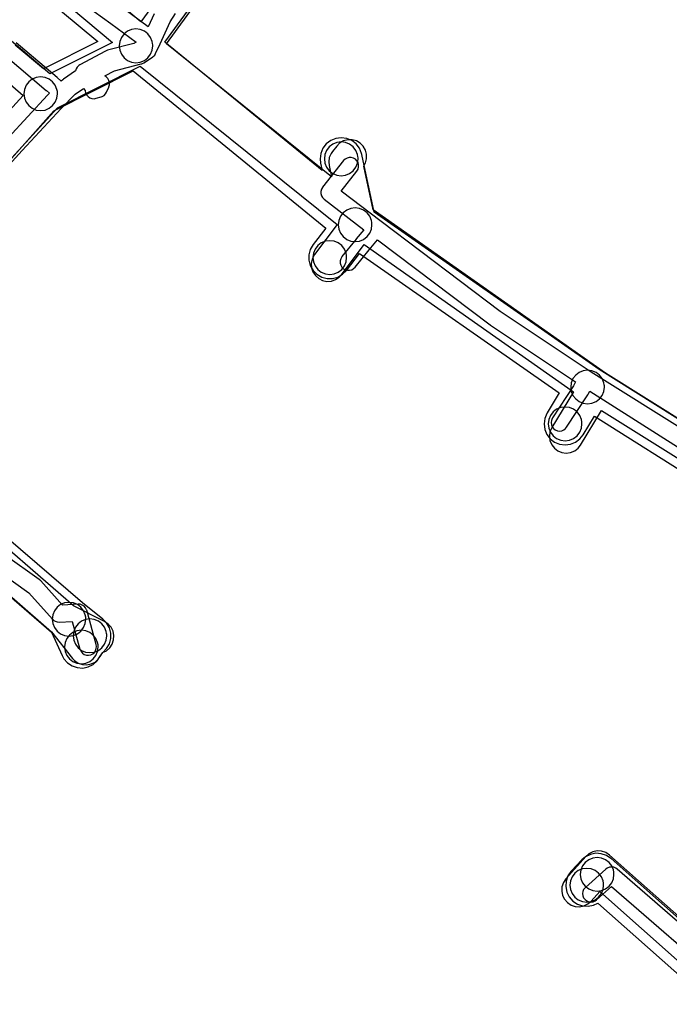
# Model space of a CAD drawing. Units: metres. Extents: x 503122 to 701250, y 6388423 to 6594361.
# Drawn here: x 543854 to 543931, y 6575983 to 6576099 of the extents above; entities that cross this region are included whole.
import ezdxf

# ---------------------------------------------------------------- set-up
doc = ezdxf.new("R2010")
doc.units = ezdxf.units.M
doc.header["$MEASUREMENT"] = 0
for name, color, linetype in [('Maa-alune vee ja kanal_survetorustik alla 250mm_1_VOOND', 94, 'Continuous'), ('Maa-alune vee ja kanal_vabavoolne torustik alla250mm ja üle 2m süg__VOOND', 94, 'Continuous'), ('Sideehitis maismaal_1_VOOND', 144, 'Continuous'), ('Ühisveevärgi- ja kanalisatsiooniehitis_VOOND', 6, 'Continuous')]:
    doc.layers.add(name, color=color, linetype=linetype)

# ---------------------------------------------------------------- blocks, each defined once
blk = doc.blocks.new('Sideehitis maismaal_1_VOOND_ACAD_1_FMEBLOCK20')
at = {"layer": 'Sideehitis maismaal_1_VOOND'}
for points in [[(321.073, 1836.9925), (320.367, 1835.4605), (317.324, 1837.6995)], [(311.977, 1838.7355), (315.96, 1835.8375), (318.945, 1833.6405), (318.69, 1833.4715), (315.554, 1832.6735), (315.542, 1832.6705), (315.33, 1832.5865), (312.28, 1830.9565), (312.142, 1830.8675), (311.958, 1830.6835), (311.827, 1830.4575), (311.764, 1830.2315), (310.346, 1829.2595), (310.251, 1829.1865), (310.068, 1829.0255), (309.572, 1829.4325), (304.719, 1833.5655)], [(303.423, 1832.0435), (308.283, 1827.9035), (308.297, 1827.8905), (308.672, 1827.5835), (308.448, 1827.3555), (308.427, 1827.3345), (303.767, 1822.3045)], [(302.27, 1771.1505), (306.21, 1768.3355), (309.026, 1765.1875), (309.112, 1765.1025), (309.329, 1764.9575), (309.576, 1764.8735), (309.826, 1764.8565), (311.371, 1764.9415), (312.277, 1761.6495), (312.294, 1761.5935), (312.41, 1761.3585), (312.582, 1761.1625), (312.799, 1761.0175), (313.046, 1760.9335), (313.306, 1760.9165), (313.562, 1760.9675), (313.797, 1761.0835), (313.993, 1761.2555), (314.138, 1761.4725), (314.222, 1761.7195), (314.239, 1761.9795), (314.205, 1762.1795), (313.085, 1766.2495), (313.068, 1766.3055), (312.952, 1766.5405), (312.78, 1766.7365), (312.563, 1766.8815), (312.316, 1766.9655), (312.066, 1766.9825), (310.196, 1766.8795), (307.626, 1769.7515), (307.462, 1769.8985), (303.453, 1772.7635)], [(298.925, 1813.7235), (305.415, 1820.7755), (310.065, 1825.7845), (311.717, 1827.4745), (312.692, 1828.1415), (312.902, 1827.9145), (312.903, 1827.8695), (312.954, 1827.6135), (313.07, 1827.3785), (313.242, 1827.1825), (313.459, 1827.0375), (313.706, 1826.9535), (313.966, 1826.9365), (314.19, 1826.9775), (314.82, 1827.1675), (314.914, 1827.2005), (315.14, 1827.3315), (315.324, 1827.5155), (315.446, 1827.7215), (315.706, 1828.3115), (315.715, 1828.3315), (315.782, 1828.5835), (315.782, 1828.8455), (315.715, 1829.0975), (315.584, 1829.3235), (315.4, 1829.5075), (315.223, 1829.6355), (316.366, 1830.2455), (319.569, 1831.0655), (319.642, 1831.0875), (319.868, 1831.1975), (320.908, 1831.8775), (320.97, 1831.9215), (321.154, 1832.1055), (321.269, 1832.2955), (321.799, 1833.4455), (322.995, 1836.0335), (323.612, 1837.0465)], [(384.771, 1787.1225), (372.954, 1794.5145), (362.16, 1801.7105), (348.025, 1812.3515), (343.276, 1815.9815), (345.145, 1818.3445), (345.154, 1818.3555), (345.285, 1818.5815), (345.352, 1818.8335), (345.352, 1819.0955), (345.285, 1819.3475), (345.154, 1819.5735), (344.97, 1819.7575), (344.744, 1819.8885), (344.492, 1819.9555), (344.23, 1819.9555), (343.978, 1819.8885), (343.752, 1819.7575), (343.577, 1819.5845), (341.077, 1816.4245), (341.068, 1816.4135), (340.937, 1816.1875), (340.87, 1815.9355), (340.87, 1815.6735), (340.937, 1815.4215), (341.068, 1815.1955), (341.254, 1815.0105), (345.983, 1811.3945), (345.064, 1810.2965), (345.053, 1810.2825), (343.373, 1808.2025), (343.358, 1808.1835), (343.227, 1807.9575), (343.16, 1807.7055), (343.16, 1807.4435), (343.227, 1807.1915), (343.358, 1806.9655), (343.542, 1806.7815), (343.768, 1806.6505), (344.02, 1806.5835), (344.282, 1806.5835), (344.534, 1806.6505), (344.76, 1806.7815), (344.929, 1806.9465), (346.603, 1809.0195), (347.578, 1810.1845), (360.98, 1800.0955), (361.026, 1800.0625), (371.106, 1793.3425), (370.858, 1792.8725), (368.364, 1789.0625), (368.335, 1789.0145), (368.235, 1788.7735), (368.201, 1788.5145), (368.235, 1788.2555), (368.335, 1788.0145), (368.494, 1787.8075), (368.701, 1787.6485), (368.942, 1787.5485), (369.201, 1787.5145), (369.46, 1787.5485), (369.701, 1787.6485), (369.908, 1787.8075), (370.038, 1787.9665), (372.558, 1791.8165), (372.606, 1791.8985), (372.79, 1792.2495), (383.644, 1785.3575)], [(390.665, 1722.8725), (376.026, 1735.5605), (375.871, 1735.6705), (375.63, 1735.7705), (375.371, 1735.8045), (375.112, 1735.7705), (374.871, 1735.6705), (374.708, 1735.5535), (372.268, 1733.3935), (372.224, 1733.3515), (372.065, 1733.1445), (371.965, 1732.9035), (371.931, 1732.6445), (371.965, 1732.3855), (372.065, 1732.1445), (372.224, 1731.9375), (372.431, 1731.7785), (372.672, 1731.6785), (372.931, 1731.6445), (373.19, 1731.6785), (373.431, 1731.7785), (373.594, 1731.8955), (375.378, 1733.4755), (389.246, 1721.4555)]]:
    blk.add_lwpolyline(points, dxfattribs=at)
blk = doc.blocks.new('Maa-alune vee ja kanal.survetorustik alla 250mm_1_VOOND_ACAD_1_FMEBLOCK97')
at = {"layer": 'Maa-alune vee ja kanal_survetorustik alla 250mm_1_VOOND'}
for points in [[(-2835.592, 709.054), (-2845.706, 695.174), (-2881.817, 725.366)], [(-2882.869, 721.032), (-2849.047, 692.754), (-2856.509, 689.006), (-2861.069, 692.911)], [(-2863.671, 689.873), (-2859.673, 686.449), (-2870.444, 674.704)], [(-2774.999, 643.795), (-2790.564, 653.509), (-2818.121, 672.909), (-2819.245, 678.075), (-2819.042, 678.447), (-2818.907, 678.951), (-2818.907, 679.473), (-2819.042, 679.977), (-2819.303, 680.43), (-2819.672, 680.799), (-2820.125, 681.06), (-2820.629, 681.195), (-2821.151, 681.195), (-2821.655, 681.06), (-2822.108, 680.799), (-2822.454, 680.458), (-2822.964, 679.818), (-2823.132, 679.572), (-2823.332, 679.09), (-2823.4, 678.572), (-2823.354, 678.147), (-2823.066, 676.822), (-2842.663, 692.559), (-2831.124, 708.394)], [(-2870.152, 634.903), (-2856.288, 622.85), (-2853.827, 619.692), (-2853.569, 619.418), (-2853.135, 619.128), (-2852.64, 618.96), (-2852.119, 618.926), (-2851.607, 619.028), (-2851.139, 619.259), (-2850.746, 619.603), (-2850.456, 620.037), (-2850.247, 620.368), (-2849.779, 620.599), (-2849.386, 620.943), (-2849.096, 621.377), (-2848.928, 621.872), (-2848.894, 622.393), (-2848.996, 622.905), (-2849.227, 623.373), (-2849.571, 623.766), (-2849.996, 624.051), (-2853.709, 625.908), (-2866.096, 636.677)], [(-2866.11, 673.511), (-2855.574, 685), (-2845.769, 689.924), (-2822.402, 671.158), (-2825.078, 667.605), (-2825.143, 667.513), (-2825.374, 667.045), (-2825.476, 666.533), (-2825.442, 666.012), (-2825.274, 665.517), (-2824.984, 665.083), (-2824.591, 664.739), (-2824.123, 664.508), (-2823.611, 664.406), (-2823.09, 664.44), (-2822.595, 664.608), (-2822.161, 664.898), (-2821.882, 665.199), (-2819.193, 668.771), (-2794.352, 651.284), (-2796.918, 647.073), (-2796.942, 647.032), (-2797.142, 646.55), (-2797.21, 646.032), (-2797.142, 645.514), (-2796.942, 645.032), (-2796.624, 644.618), (-2796.21, 644.3), (-2795.728, 644.1), (-2795.21, 644.032), (-2794.692, 644.1), (-2794.21, 644.3), (-2793.796, 644.618), (-2793.502, 644.991), (-2791.014, 649.075), (-2777.412, 640.586)], [(-2773.593, 581.743), (-2790.084, 596.349), (-2790.525, 596.646), (-2791.02, 596.814), (-2791.541, 596.848), (-2792.053, 596.746), (-2792.521, 596.515), (-2792.901, 596.185), (-2795.251, 593.555), (-2795.264, 593.541), (-2795.554, 593.107), (-2795.722, 592.612), (-2795.756, 592.091), (-2795.654, 591.579), (-2795.423, 591.111), (-2795.079, 590.718), (-2794.645, 590.428), (-2794.15, 590.26), (-2793.629, 590.226), (-2793.117, 590.328), (-2792.649, 590.559), (-2792.269, 590.889), (-2791.245, 592.035), (-2776.372, 578.861)]]:
    blk.add_lwpolyline(points, dxfattribs=at)
blk = doc.blocks.new('Maa-alune vee ja kanal.vabavoolne torustik alla250mm ja üle 2m süg._VOOND_ACAD_1_FMEBLOCK70')
at = {"layer": 'Maa-alune vee ja kanal_vabavoolne torustik alla250mm ja üle 2m süg__VOOND'}
for points in [[(-2776.5355, 735.069), (-2791.9175, 744.715), (-2818.6455, 763.364), (-2820.0915, 770.216), (-2820.1225, 770.347), (-2820.3725, 770.95), (-2820.7695, 771.468), (-2821.2875, 771.865), (-2821.8905, 772.115), (-2822.5375, 772.2), (-2823.1845, 772.115), (-2823.7875, 771.865), (-2824.3055, 771.468), (-2824.7025, 770.95), (-2824.9525, 770.347), (-2825.0375, 769.7), (-2824.9835, 769.184), (-2824.7965, 768.295), (-2843.4785, 783.537), (-2832.1505, 799.013)], [(-2884.0855, 810.718), (-2851.4365, 783.618), (-2857.8655, 780.389), (-2861.2175, 783.181)], [(-2871.1385, 725.815), (-2856.9025, 713.56), (-2855.6605, 710.78), (-2855.4565, 710.411), (-2855.0255, 709.92), (-2854.4835, 709.558), (-2853.8655, 709.348), (-2853.2135, 709.305), (-2852.5735, 709.433), (-2851.9885, 709.721), (-2851.4975, 710.152), (-2851.1355, 710.694), (-2850.8355, 711.147), (-2850.3745, 711.608), (-2850.0475, 712.173), (-2849.8785, 712.804), (-2849.8785, 713.456), (-2850.0475, 714.087), (-2850.3745, 714.652), (-2850.8115, 715.094), (-2853.2585, 717.02), (-2866.0095, 727.997)], [(-2866.6985, 764.123), (-2856.6585, 775.401), (-2847.2225, 780.139), (-2824.3555, 761.483), (-2825.8745, 759.52), (-2826.2075, 758.947), (-2826.3765, 758.316), (-2826.3765, 757.664), (-2826.2075, 757.033), (-2825.8805, 756.468), (-2825.4195, 756.007), (-2824.8545, 755.68), (-2824.2235, 755.511), (-2823.5715, 755.511), (-2822.9405, 755.68), (-2822.3755, 756.007), (-2821.9205, 756.46), (-2820.3665, 758.468), (-2796.6575, 741.926), (-2798.1005, 739.563), (-2798.1325, 739.51), (-2798.3825, 738.907), (-2798.4675, 738.26), (-2798.3825, 737.613), (-2798.1325, 737.01), (-2797.7355, 736.492), (-2797.2175, 736.095), (-2796.6145, 735.845), (-2795.9675, 735.76), (-2795.3205, 735.845), (-2794.7175, 736.095), (-2794.1995, 736.492), (-2793.8345, 736.957), (-2792.4825, 739.168), (-2779.5345, 731.047)], [(-2775.0175, 672.982), (-2790.5105, 686.702), (-2790.5195, 686.71), (-2791.0615, 687.072), (-2791.6795, 687.282), (-2792.3315, 687.325), (-2792.9715, 687.197), (-2793.5565, 686.909), (-2793.9765, 686.555), (-2795.2065, 685.265), (-2795.2775, 685.188), (-2795.6395, 684.646), (-2795.8495, 684.028), (-2795.8925, 683.376), (-2795.7645, 682.736), (-2795.4765, 682.151), (-2795.0455, 681.66), (-2794.5035, 681.298), (-2793.8855, 681.088), (-2793.2335, 681.045), (-2792.5935, 681.173), (-2792.0825, 681.415), (-2778.5335, 669.417)]]:
    blk.add_lwpolyline(points, dxfattribs=at)

msp = doc.modelspace()

# ---------------------------------------------------------------- linework, layer by layer
at = {"layer": 'Ühisveevärgi- ja kanalisatsiooniehitis_VOOND'}
for points in [[(543870.09, 6576096.2), (543870.086, 6576096.331), (543870.073, 6576096.461), (543870.022, 6576096.718), (543869.822, 6576097.2), (543869.504, 6576097.614), (543869.09, 6576097.932), (543868.608, 6576098.132), (543868.09, 6576098.2), (543867.572, 6576098.132), (543867.09, 6576097.932), (543866.676, 6576097.614), (543866.358, 6576097.2), (543866.158, 6576096.718), (543866.09, 6576096.2), (543866.158, 6576095.682), (543866.358, 6576095.2), (543866.676, 6576094.786), (543867.09, 6576094.468), (543867.572, 6576094.268), (543868.09, 6576094.2), (543868.608, 6576094.268), (543869.09, 6576094.468), (543869.504, 6576094.786), (543869.822, 6576095.2), (543870.022, 6576095.682)], [(543858.78, 6576090.52), (543858.776, 6576090.651), (543858.763, 6576090.781), (543858.712, 6576091.038), (543858.512, 6576091.52), (543858.194, 6576091.934), (543857.78, 6576092.252), (543857.298, 6576092.452), (543856.78, 6576092.52), (543856.262, 6576092.452), (543855.78, 6576092.252), (543855.366, 6576091.934), (543855.048, 6576091.52), (543854.848, 6576091.038), (543854.78, 6576090.52), (543854.848, 6576090.002), (543855.048, 6576089.52), (543855.366, 6576089.106), (543855.78, 6576088.788), (543856.262, 6576088.588), (543856.78, 6576088.52), (543857.298, 6576088.588), (543857.78, 6576088.788), (543858.194, 6576089.106), (543858.512, 6576089.52), (543858.712, 6576090.002)], [(543894.45, 6576082.8), (543894.446, 6576082.931), (543894.433, 6576083.061), (543894.382, 6576083.318), (543894.182, 6576083.8), (543893.864, 6576084.214), (543893.45, 6576084.532), (543892.968, 6576084.732), (543892.45, 6576084.8), (543891.932, 6576084.732), (543891.45, 6576084.532), (543891.036, 6576084.214), (543890.718, 6576083.8), (543890.518, 6576083.318), (543890.45, 6576082.8), (543890.518, 6576082.282), (543890.718, 6576081.8), (543891.036, 6576081.386), (543891.45, 6576081.068), (543891.932, 6576080.868), (543892.45, 6576080.8), (543892.968, 6576080.868), (543893.45, 6576081.068), (543893.864, 6576081.386), (543894.182, 6576081.8), (543894.382, 6576082.282)], [(543896.1, 6576074.98), (543896.096, 6576075.111), (543896.083, 6576075.241), (543896.032, 6576075.498), (543895.832, 6576075.98), (543895.514, 6576076.394), (543895.1, 6576076.712), (543894.618, 6576076.912), (543894.1, 6576076.98), (543893.582, 6576076.912), (543893.1, 6576076.712), (543892.686, 6576076.394), (543892.368, 6576075.98), (543892.168, 6576075.498), (543892.1, 6576074.98), (543892.168, 6576074.462), (543892.368, 6576073.98), (543892.686, 6576073.566), (543893.1, 6576073.248), (543893.582, 6576073.048), (543894.1, 6576072.98), (543894.618, 6576073.048), (543895.1, 6576073.248), (543895.514, 6576073.566), (543895.832, 6576073.98), (543896.032, 6576074.462)], [(543893.09, 6576071.09), (543893.086, 6576071.221), (543893.073, 6576071.351), (543893.022, 6576071.608), (543892.822, 6576072.09), (543892.504, 6576072.504), (543892.09, 6576072.822), (543891.608, 6576073.022), (543891.09, 6576073.09), (543890.572, 6576073.022), (543890.09, 6576072.822), (543889.676, 6576072.504), (543889.358, 6576072.09), (543889.158, 6576071.608), (543889.09, 6576071.09), (543889.158, 6576070.572), (543889.358, 6576070.09), (543889.676, 6576069.676), (543890.09, 6576069.358), (543890.572, 6576069.158), (543891.09, 6576069.09), (543891.608, 6576069.158), (543892.09, 6576069.358), (543892.504, 6576069.676), (543892.822, 6576070.09), (543893.022, 6576070.572)], [(543923.69, 6576055.73), (543923.686, 6576055.861), (543923.673, 6576055.991), (543923.622, 6576056.248), (543923.422, 6576056.73), (543923.104, 6576057.144), (543922.69, 6576057.462), (543922.208, 6576057.662), (543921.69, 6576057.73), (543921.172, 6576057.662), (543920.69, 6576057.462), (543920.276, 6576057.144), (543919.958, 6576056.73), (543919.758, 6576056.248), (543919.69, 6576055.73), (543919.758, 6576055.212), (543919.958, 6576054.73), (543920.276, 6576054.316), (543920.69, 6576053.998), (543921.172, 6576053.798), (543921.69, 6576053.73), (543922.208, 6576053.798), (543922.69, 6576053.998), (543923.104, 6576054.316), (543923.422, 6576054.73), (543923.622, 6576055.212)], [(543921.02, 6576051.36), (543921.016, 6576051.491), (543921.003, 6576051.621), (543920.952, 6576051.878), (543920.752, 6576052.36), (543920.434, 6576052.774), (543920.02, 6576053.092), (543919.538, 6576053.292), (543919.02, 6576053.36), (543918.502, 6576053.292), (543918.02, 6576053.092), (543917.606, 6576052.774), (543917.288, 6576052.36), (543917.088, 6576051.878), (543917.02, 6576051.36), (543917.088, 6576050.842), (543917.288, 6576050.36), (543917.606, 6576049.946), (543918.02, 6576049.628), (543918.502, 6576049.428), (543919.02, 6576049.36), (543919.538, 6576049.428), (543920.02, 6576049.628), (543920.434, 6576049.946), (543920.752, 6576050.36), (543920.952, 6576050.842)], [(543862.14, 6576028.19), (543862.136, 6576028.321), (543862.123, 6576028.451), (543862.072, 6576028.708), (543861.872, 6576029.19), (543861.554, 6576029.604), (543861.14, 6576029.922), (543860.658, 6576030.122), (543860.14, 6576030.19), (543859.622, 6576030.122), (543859.14, 6576029.922), (543858.726, 6576029.604), (543858.408, 6576029.19), (543858.208, 6576028.708), (543858.14, 6576028.19), (543858.208, 6576027.672), (543858.408, 6576027.19), (543858.726, 6576026.776), (543859.14, 6576026.458), (543859.622, 6576026.258), (543860.14, 6576026.19), (543860.658, 6576026.258), (543861.14, 6576026.458), (543861.554, 6576026.776), (543861.872, 6576027.19), (543862.072, 6576027.672)], [(543864.63, 6576026.23), (543864.626, 6576026.361), (543864.613, 6576026.491), (543864.562, 6576026.748), (543864.362, 6576027.23), (543864.044, 6576027.644), (543863.63, 6576027.962), (543863.148, 6576028.162), (543862.63, 6576028.23), (543862.112, 6576028.162), (543861.63, 6576027.962), (543861.216, 6576027.644), (543860.898, 6576027.23), (543860.698, 6576026.748), (543860.63, 6576026.23), (543860.698, 6576025.712), (543860.898, 6576025.23), (543861.216, 6576024.816), (543861.63, 6576024.498), (543862.112, 6576024.298), (543862.63, 6576024.23), (543863.148, 6576024.298), (543863.63, 6576024.498), (543864.044, 6576024.816), (543864.362, 6576025.23), (543864.562, 6576025.712)], [(543863.61, 6576024.9), (543863.606, 6576025.031), (543863.593, 6576025.161), (543863.542, 6576025.418), (543863.342, 6576025.9), (543863.024, 6576026.314), (543862.61, 6576026.632), (543862.128, 6576026.832), (543861.61, 6576026.9), (543861.092, 6576026.832), (543860.61, 6576026.632), (543860.196, 6576026.314), (543859.878, 6576025.9), (543859.678, 6576025.418), (543859.61, 6576024.9), (543859.678, 6576024.382), (543859.878, 6576023.9), (543860.196, 6576023.486), (543860.61, 6576023.168), (543861.092, 6576022.968), (543861.61, 6576022.9), (543862.128, 6576022.968), (543862.61, 6576023.168), (543863.024, 6576023.486), (543863.342, 6576023.9), (543863.542, 6576024.382)], [(543924.82, 6575997.93), (543924.816, 6575998.061), (543924.803, 6575998.191), (543924.752, 6575998.448), (543924.552, 6575998.93), (543924.234, 6575999.344), (543923.82, 6575999.662), (543923.338, 6575999.862), (543922.82, 6575999.93), (543922.302, 6575999.862), (543921.82, 6575999.662), (543921.406, 6575999.344), (543921.088, 6575998.93), (543920.888, 6575998.448), (543920.82, 6575997.93), (543920.888, 6575997.412), (543921.088, 6575996.93), (543921.406, 6575996.516), (543921.82, 6575996.198), (543922.302, 6575995.998), (543922.82, 6575995.93), (543923.338, 6575995.998), (543923.82, 6575996.198), (543924.234, 6575996.516), (543924.552, 6575996.93), (543924.752, 6575997.412)], [(543923.59, 6575996.64), (543923.586, 6575996.771), (543923.573, 6575996.901), (543923.522, 6575997.158), (543923.322, 6575997.64), (543923.004, 6575998.054), (543922.59, 6575998.372), (543922.108, 6575998.572), (543921.59, 6575998.64), (543921.072, 6575998.572), (543920.59, 6575998.372), (543920.176, 6575998.054), (543919.858, 6575997.64), (543919.658, 6575997.158), (543919.59, 6575996.64), (543919.658, 6575996.122), (543919.858, 6575995.64), (543920.176, 6575995.226), (543920.59, 6575994.908), (543921.072, 6575994.708), (543921.59, 6575994.64), (543922.108, 6575994.708), (543922.59, 6575994.908), (543923.004, 6575995.226), (543923.322, 6575995.64), (543923.522, 6575996.122)]]:
    msp.add_lwpolyline(points, close=True, dxfattribs=at)

# ---------------------------------------------------------------- block references
at = {"layer": 'Maa-alune vee ja kanal_survetorustik alla 250mm_1_VOOND'}
msp.add_blockref('Maa-alune vee ja kanal.survetorustik alla 250mm_1_VOOND_ACAD_1_FMEBLOCK97', (546714.37, 6575403.858), dxfattribs=at)
at = {"layer": 'Maa-alune vee ja kanal_vabavoolne torustik alla250mm ja üle 2m süg__VOOND'}
msp.add_blockref('Maa-alune vee ja kanal.vabavoolne torustik alla250mm ja üle 2m süg._VOOND_ACAD_1_FMEBLOCK70', (546714.988, 6575313.1), dxfattribs=at)
at = {"layer": 'Sideehitis maismaal_1_VOOND'}
msp.add_blockref('Sideehitis maismaal_1_VOOND_ACAD_1_FMEBLOCK20', (543549.159, 6574262.996), dxfattribs=at)

doc.saveas('drawing.dxf')
